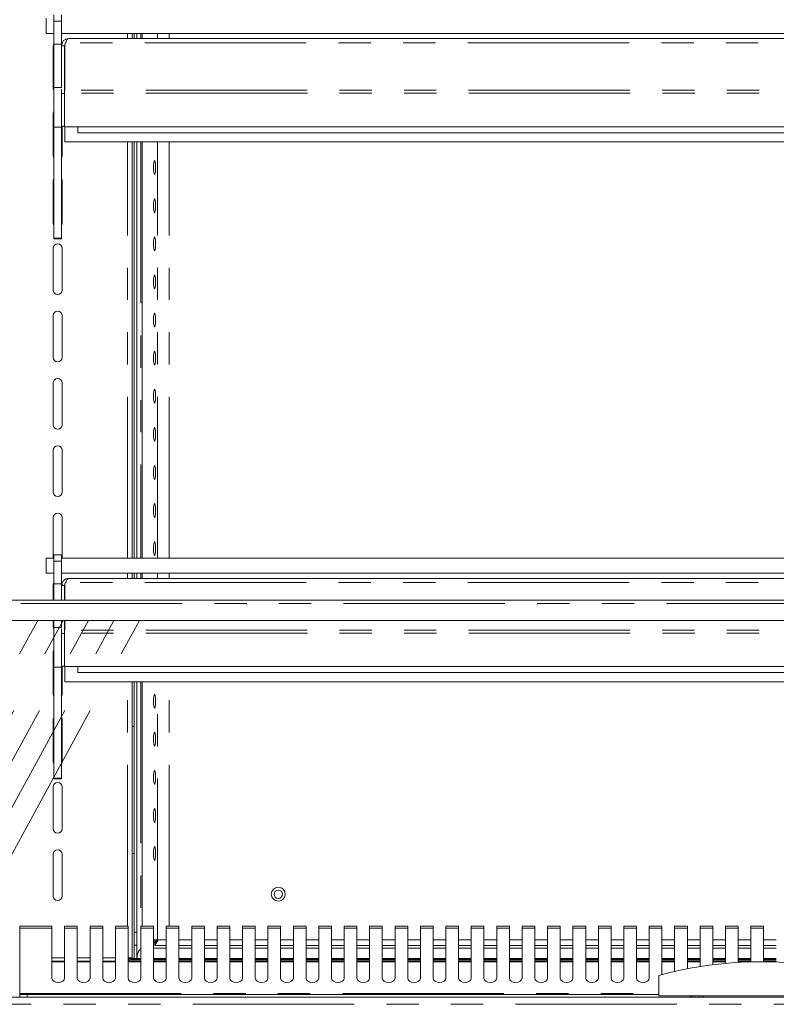
# Model space of a CAD drawing. Units: millimetres. Extents: x 0 to 586, y 0 to 420.
# Drawn here: x 459 to 489, y 290 to 329 of the extents above; entities that cross this region are included whole.
import ezdxf

# ---------------------------------------------------------------- set-up
doc = ezdxf.new("R2010")
doc.units = ezdxf.units.MM
doc.linetypes.add('CENTERX2', pattern=[20.32, 12.7, -2.54, 2.54, -2.54])
doc.linetypes.add('PHANTOM', pattern=[12.7, 6.35, -1.27, 1.27, -1.27, 1.27, -1.27])

msp = doc.modelspace()

# ---------------------------------------------------------------- linework, layer by layer
at = {"color": 7, "linetype": 'Continuous', "lineweight": 15}
for p, q in [((460.212, 328.614), (460.212, 329.214)), ((460.517, 329.097), (460.517, 329.347)), ((460.517, 328.197), (460.517, 329.097)), ((460.817, 329.097), (460.817, 329.347)), ((460.817, 328.197), (460.817, 329.097)), ((460.517, 328.614), (460.212, 328.614)), ((460.817, 328.614), (546.807, 328.614)), ((546.523, 328.414), (461.101, 328.414)), ((463.589, 328.414), (463.589, 328.614)), ((463.676, 328.614), (463.676, 328.414)), ((463.776, 328.614), (463.776, 328.414)), ((463.988, 328.414), (463.988, 328.614)), ((460.487, 328.109), (460.487, 326.459)), ((460.517, 326.485), (460.517, 328.197)), ((460.517, 328.197), (460.817, 328.197)), ((460.817, 326.485), (460.817, 328.197)), ((460.937, 328.13), (460.817, 328.13)), ((460.937, 328.13), (460.944, 328.166)), ((460.937, 328.13), (460.937, 326.378)), ((460.977, 328.25), (460.944, 328.193)), ((460.944, 328.193), (460.944, 326.378)), ((460.517, 326.485), (460.817, 326.485)), ((460.517, 324.919), (460.517, 326.485)), ((460.817, 326.427), (460.817, 326.251)), ((460.944, 326.378), (460.937, 326.378)), ((460.937, 326.378), (460.937, 326.258)), ((460.937, 326.251), (460.817, 326.251)), ((460.817, 326.251), (460.817, 324.964)), ((460.937, 324.944), (460.937, 326.258)), ((460.487, 325.459), (460.487, 323.809)), ((460.517, 324.919), (460.817, 324.919)), ((460.517, 320.556), (460.517, 324.919)), ((460.817, 324.919), (460.817, 324.964)), ((460.937, 324.964), (460.817, 324.964)), ((460.817, 320.556), (460.817, 324.919)), ((460.837, 323.809), (460.837, 324.964)), ((546.687, 324.944), (460.937, 324.944)), ((460.944, 324.344), (460.944, 324.944)), ((461.462, 324.944), (461.462, 324.705)), ((546.162, 324.705), (461.462, 324.705)), ((546.68, 324.344), (460.944, 324.344)), ((463.589, 307.964), (463.589, 324.344)), ((463.676, 324.344), (463.676, 307.964)), ((463.776, 324.344), (463.776, 307.964)), ((463.988, 307.964), (463.988, 324.344)), ((460.487, 322.809), (460.487, 321.159)), ((460.837, 321.159), (460.837, 322.809)), ((460.517, 320.556), (460.817, 320.556)), ((460.517, 320.538), (460.517, 320.556)), ((460.517, 320.538), (460.817, 320.538)), ((460.517, 320.529), (460.517, 320.538)), ((460.517, 320.529), (460.817, 320.529)), ((460.817, 320.538), (460.817, 320.556)), ((460.817, 320.529), (460.817, 320.538)), ((460.487, 320.159), (460.487, 318.509)), ((460.837, 318.509), (460.837, 320.159)), ((460.487, 317.509), (460.487, 315.859)), ((460.837, 315.859), (460.837, 317.509)), ((460.487, 314.859), (460.487, 313.209)), ((460.837, 313.209), (460.837, 314.859)), ((460.487, 312.209), (460.487, 310.559)), ((460.837, 310.559), (460.837, 312.209)), ((460.487, 309.559), (460.487, 307.964)), ((460.837, 307.964), (460.837, 309.559)), ((460.212, 307.364), (460.212, 307.964)), ((460.212, 307.964), (460.517, 307.964)), ((460.817, 308.097), (460.517, 308.097)), ((460.517, 307.847), (460.517, 308.097)), ((460.517, 306.947), (460.517, 307.847)), ((460.817, 307.847), (460.817, 308.097)), ((460.817, 307.964), (546.807, 307.964)), ((460.817, 306.947), (460.817, 307.847)), ((460.517, 307.364), (460.212, 307.364)), ((460.817, 307.364), (546.807, 307.364)), ((463.589, 307.164), (463.589, 307.364)), ((463.676, 307.364), (463.676, 307.164)), ((463.776, 307.364), (463.776, 307.164)), ((463.988, 307.164), (463.988, 307.364)), ((460.517, 306.304), (460.517, 306.947)), ((460.517, 306.947), (460.817, 306.947)), ((460.817, 306.304), (460.817, 306.947)), ((460.977, 307), (460.944, 306.943)), ((546.523, 307.164), (461.101, 307.164)), ((460.487, 306.909), (460.487, 306.304)), ((460.937, 306.88), (460.817, 306.88)), ((460.937, 306.88), (460.944, 306.916)), ((460.937, 306.88), (460.937, 306.304)), ((460.944, 306.943), (460.944, 306.304)), ((370.312, 306.304), (547.312, 306.304)), ((370.612, 305.512), (547.012, 305.512)), ((460.487, 305.512), (460.487, 305.259)), ((460.517, 305.235), (460.517, 305.512)), ((460.817, 305.235), (460.817, 305.512)), ((460.937, 305.512), (460.937, 305.128)), ((460.944, 305.512), (460.944, 305.128)), ((460.517, 305.235), (460.817, 305.235)), ((460.517, 303.669), (460.517, 305.235)), ((460.817, 305.177), (460.817, 305.001)), ((460.944, 305.128), (460.937, 305.128)), ((460.937, 305.128), (460.937, 305.008)), ((460.937, 303.694), (460.937, 305.008)), ((460.937, 305.001), (460.817, 305.001)), ((460.817, 305.001), (460.817, 303.714)), ((460.487, 304.259), (460.487, 302.609)), ((460.517, 303.669), (460.817, 303.669)), ((460.517, 299.306), (460.517, 303.669)), ((460.817, 303.669), (460.817, 303.714)), ((460.937, 303.714), (460.817, 303.714)), ((460.817, 299.306), (460.817, 303.669)), ((460.837, 302.609), (460.837, 303.714)), ((546.687, 303.694), (460.937, 303.694)), ((460.944, 303.094), (460.944, 303.694)), ((461.462, 303.694), (461.462, 303.455)), ((546.68, 303.094), (460.944, 303.094)), ((546.162, 303.455), (461.462, 303.455)), ((463.589, 292.234), (463.589, 303.094)), ((463.676, 303.094), (463.676, 293.234)), ((463.776, 303.094), (463.776, 293.234)), ((463.988, 293.481), (463.988, 303.094)), ((460.487, 301.609), (460.487, 299.959)), ((460.837, 299.959), (460.837, 301.609)), ((463.589, 301.334), (463.676, 301.334)), ((460.517, 299.306), (460.817, 299.306)), ((460.517, 299.288), (460.517, 299.306)), ((460.517, 299.288), (460.817, 299.288)), ((460.517, 299.279), (460.517, 299.288)), ((460.517, 299.279), (460.817, 299.279)), ((460.817, 299.288), (460.817, 299.306)), ((460.817, 299.279), (460.817, 299.288)), ((460.487, 298.959), (460.487, 297.309)), ((460.837, 297.309), (460.837, 298.959)), ((460.487, 296.309), (460.487, 294.659)), ((460.837, 294.659), (460.837, 296.309)), ((463.589, 296.334), (463.676, 296.334)), ((460.437, 293.481), (459.171, 293.481)), ((459.171, 293.481), (459.171, 293.401)), ((459.171, 290.83), (459.171, 293.401)), ((460.437, 293.401), (460.437, 293.481)), ((460.437, 293.401), (460.437, 291.429)), ((461.437, 293.481), (460.937, 293.481)), ((460.937, 293.481), (460.937, 293.401)), ((460.937, 291.429), (460.937, 293.401)), ((461.437, 293.401), (461.437, 293.481)), ((461.437, 293.401), (461.437, 291.429)), ((462.437, 293.481), (461.937, 293.481)), ((461.937, 293.481), (461.937, 293.401)), ((461.937, 291.429), (461.937, 293.401)), ((462.437, 293.401), (462.437, 293.481)), ((462.437, 293.401), (462.437, 291.429)), ((463.437, 293.481), (462.937, 293.481)), ((462.937, 293.481), (462.937, 293.401)), ((462.937, 291.429), (462.937, 293.401)), ((463.437, 293.401), (463.437, 293.481)), ((463.437, 293.401), (463.437, 291.429)), ((464.437, 293.481), (463.937, 293.481)), ((463.937, 293.481), (463.937, 293.401)), ((463.937, 291.429), (463.937, 293.401)), ((464.437, 293.401), (464.437, 293.481)), ((464.437, 293.401), (464.437, 291.429)), ((465.437, 293.481), (464.937, 293.481)), ((464.937, 293.481), (464.937, 293.401)), ((464.937, 291.429), (464.937, 293.401)), ((465.437, 293.401), (465.437, 293.481)), ((465.437, 293.401), (465.437, 291.429)), ((466.437, 293.481), (465.937, 293.481)), ((465.937, 293.481), (465.937, 293.401)), ((465.937, 291.429), (465.937, 293.401)), ((466.437, 293.401), (466.437, 293.481)), ((466.437, 293.401), (466.437, 291.429)), ((467.437, 293.481), (466.937, 293.481)), ((466.937, 293.481), (466.937, 293.401)), ((466.937, 291.429), (466.937, 293.401)), ((467.437, 293.401), (467.437, 293.481)), ((467.437, 293.401), (467.437, 291.429)), ((468.437, 293.481), (467.937, 293.481)), ((467.937, 293.481), (467.937, 293.401)), ((467.937, 291.429), (467.937, 293.401)), ((468.437, 293.401), (468.437, 293.481)), ((468.437, 293.401), (468.437, 291.429)), ((469.437, 293.481), (468.937, 293.481)), ((468.937, 293.481), (468.937, 293.401)), ((468.937, 291.429), (468.937, 293.401)), ((469.437, 293.401), (469.437, 293.481)), ((469.437, 293.401), (469.437, 291.429)), ((470.437, 293.481), (469.937, 293.481)), ((469.937, 293.481), (469.937, 293.401)), ((469.937, 291.429), (469.937, 293.401)), ((470.437, 293.401), (470.437, 293.481)), ((470.437, 293.401), (470.437, 291.429)), ((471.437, 293.481), (470.937, 293.481)), ((470.937, 293.481), (470.937, 293.401)), ((470.937, 291.429), (470.937, 293.401)), ((471.437, 293.401), (471.437, 293.481)), ((471.437, 293.401), (471.437, 291.429)), ((472.437, 293.481), (471.937, 293.481)), ((471.937, 293.481), (471.937, 293.401)), ((471.937, 291.429), (471.937, 293.401)), ((472.437, 293.401), (472.437, 293.481)), ((472.437, 293.401), (472.437, 291.429)), ((473.437, 293.481), (472.937, 293.481)), ((472.937, 293.481), (472.937, 293.401)), ((472.937, 291.429), (472.937, 293.401)), ((473.437, 293.401), (473.437, 293.481)), ((473.437, 293.401), (473.437, 291.429)), ((474.437, 293.481), (473.937, 293.481)), ((473.937, 293.481), (473.937, 293.401)), ((473.937, 291.429), (473.937, 293.401)), ((474.437, 293.401), (474.437, 293.481)), ((474.437, 293.401), (474.437, 291.429)), ((475.437, 293.481), (474.937, 293.481)), ((474.937, 293.481), (474.937, 293.401)), ((474.937, 291.429), (474.937, 293.401)), ((475.437, 293.401), (475.437, 293.481)), ((475.437, 293.401), (475.437, 291.429)), ((476.437, 293.481), (475.937, 293.481)), ((475.937, 293.481), (475.937, 293.401)), ((475.937, 291.429), (475.937, 293.401)), ((476.437, 293.401), (476.437, 293.481)), ((476.437, 293.401), (476.437, 291.429)), ((477.437, 293.481), (476.937, 293.481)), ((476.937, 293.481), (476.937, 293.401)), ((476.937, 291.429), (476.937, 293.401)), ((477.437, 293.401), (477.437, 293.481)), ((477.437, 293.401), (477.437, 291.429)), ((478.437, 293.481), (477.937, 293.481)), ((477.937, 293.481), (477.937, 293.401)), ((477.937, 291.429), (477.937, 293.401)), ((478.437, 293.401), (478.437, 293.481)), ((478.437, 293.401), (478.437, 291.429)), ((479.437, 293.481), (478.937, 293.481)), ((478.937, 293.481), (478.937, 293.401)), ((478.937, 291.429), (478.937, 293.401)), ((479.437, 293.401), (479.437, 293.481)), ((479.437, 293.401), (479.437, 291.429)), ((480.437, 293.481), (479.937, 293.481)), ((479.937, 293.481), (479.937, 293.401)), ((479.937, 291.429), (479.937, 293.401)), ((480.437, 293.401), (480.437, 293.481)), ((480.437, 293.401), (480.437, 291.429)), ((481.437, 293.481), (480.937, 293.481)), ((480.937, 293.481), (480.937, 293.401)), ((480.937, 291.429), (480.937, 293.401)), ((481.437, 293.401), (481.437, 293.481)), ((481.437, 293.401), (481.437, 291.429)), ((482.437, 293.481), (481.937, 293.481)), ((481.937, 293.481), (481.937, 293.401)), ((481.937, 291.429), (481.937, 293.401)), ((482.437, 293.401), (482.437, 293.481)), ((482.437, 293.401), (482.437, 291.429)), ((483.437, 293.481), (482.937, 293.481)), ((482.937, 293.481), (482.937, 293.401)), ((482.937, 291.429), (482.937, 293.401)), ((483.437, 293.401), (483.437, 293.481)), ((483.437, 293.401), (483.437, 291.429)), ((484.437, 293.481), (483.937, 293.481)), ((483.937, 293.481), (483.937, 293.401)), ((483.937, 291.429), (483.937, 293.401)), ((484.437, 293.401), (484.437, 293.481)), ((484.437, 293.401), (484.437, 291.568)), ((485.437, 293.481), (484.937, 293.481)), ((484.937, 293.481), (484.937, 293.401)), ((484.937, 291.692), (484.937, 293.401)), ((485.437, 293.401), (485.437, 293.481)), ((485.437, 293.401), (485.437, 291.798)), ((486.437, 293.481), (485.937, 293.481)), ((485.937, 293.481), (485.937, 293.401)), ((485.937, 291.886), (485.937, 293.401)), ((486.437, 293.401), (486.437, 293.481)), ((486.437, 293.401), (486.437, 291.957)), ((487.437, 293.481), (486.937, 293.481)), ((486.937, 293.481), (486.937, 293.401)), ((486.937, 292.011), (486.937, 293.401)), ((487.437, 293.401), (487.437, 293.481)), ((487.437, 293.401), (487.437, 292.049)), ((488.437, 293.481), (487.937, 293.481)), ((487.937, 293.481), (487.937, 293.401)), ((487.937, 292.069), (487.937, 293.401)), ((488.437, 293.401), (488.437, 293.481)), ((488.437, 293.401), (488.437, 292.074)), ((463.676, 293.234), (463.676, 292.734)), ((463.776, 293.234), (463.776, 292.734)), ((463.776, 292.734), (463.676, 292.734)), ((463.676, 292.734), (463.676, 292.204)), ((463.776, 292.734), (463.776, 292.204)), ((464.437, 292.934), (464.587, 292.934)), ((464.437, 292.868), (464.557, 292.934)), ((464.476, 292.834), (464.437, 292.834)), ((464.937, 292.612), (464.437, 292.612)), ((464.476, 292.834), (464.588, 292.934)), ((464.614, 292.934), (464.493, 292.716)), ((464.599, 292.934), (464.493, 292.816)), ((464.493, 292.816), (464.493, 292.716)), ((464.937, 292.716), (464.493, 292.716)), ((464.587, 292.934), (464.937, 292.934)), ((465.937, 292.934), (465.437, 292.934)), ((465.937, 292.716), (465.437, 292.716)), ((465.937, 292.612), (465.437, 292.612)), ((466.937, 292.934), (466.437, 292.934)), ((466.937, 292.716), (466.437, 292.716)), ((466.937, 292.612), (466.437, 292.612)), ((467.937, 292.934), (467.437, 292.934)), ((467.937, 292.716), (467.437, 292.716)), ((467.937, 292.612), (467.437, 292.612)), ((468.937, 292.934), (468.437, 292.934)), ((468.937, 292.716), (468.437, 292.716)), ((468.937, 292.612), (468.437, 292.612)), ((469.937, 292.934), (469.437, 292.934)), ((469.937, 292.716), (469.437, 292.716)), ((469.937, 292.612), (469.437, 292.612)), ((470.937, 292.934), (470.437, 292.934)), ((470.937, 292.716), (470.437, 292.716)), ((470.937, 292.612), (470.437, 292.612)), ((471.937, 292.934), (471.437, 292.934)), ((471.937, 292.716), (471.437, 292.716)), ((471.937, 292.612), (471.437, 292.612)), ((472.937, 292.934), (472.437, 292.934)), ((472.937, 292.716), (472.437, 292.716)), ((472.937, 292.612), (472.437, 292.612)), ((473.937, 292.934), (473.437, 292.934)), ((473.937, 292.716), (473.437, 292.716)), ((473.937, 292.612), (473.437, 292.612)), ((474.937, 292.934), (474.437, 292.934)), ((474.937, 292.716), (474.437, 292.716)), ((474.937, 292.612), (474.437, 292.612)), ((475.937, 292.934), (475.437, 292.934)), ((475.937, 292.716), (475.437, 292.716)), ((475.937, 292.612), (475.437, 292.612)), ((476.937, 292.934), (476.437, 292.934)), ((476.937, 292.716), (476.437, 292.716)), ((476.937, 292.612), (476.437, 292.612)), ((477.937, 292.934), (477.437, 292.934)), ((477.937, 292.716), (477.437, 292.716)), ((477.937, 292.612), (477.437, 292.612)), ((478.937, 292.934), (478.437, 292.934)), ((478.937, 292.716), (478.437, 292.716)), ((478.937, 292.612), (478.437, 292.612)), ((479.937, 292.934), (479.437, 292.934)), ((479.937, 292.716), (479.437, 292.716)), ((479.937, 292.612), (479.437, 292.612)), ((480.937, 292.934), (480.437, 292.934)), ((480.937, 292.716), (480.437, 292.716)), ((480.937, 292.612), (480.437, 292.612)), ((481.937, 292.934), (481.437, 292.934)), ((481.937, 292.716), (481.437, 292.716)), ((481.937, 292.612), (481.437, 292.612)), ((482.937, 292.934), (482.437, 292.934)), ((482.937, 292.716), (482.437, 292.716)), ((482.937, 292.612), (482.437, 292.612)), ((483.937, 292.934), (483.437, 292.934)), ((483.937, 292.716), (483.437, 292.716)), ((483.937, 292.612), (483.437, 292.612)), ((484.937, 292.934), (484.437, 292.934)), ((484.937, 292.716), (484.437, 292.716)), ((484.937, 292.612), (484.437, 292.612)), ((485.937, 292.934), (485.437, 292.934)), ((485.937, 292.716), (485.437, 292.716)), ((485.937, 292.612), (485.437, 292.612)), ((486.937, 292.934), (486.437, 292.934)), ((486.937, 292.716), (486.437, 292.716)), ((486.937, 292.612), (486.437, 292.612)), ((487.937, 292.934), (487.437, 292.934)), ((487.937, 292.716), (487.437, 292.716)), ((487.937, 292.612), (487.437, 292.612)), ((488.937, 292.934), (488.437, 292.934)), ((488.937, 292.716), (488.437, 292.716)), ((488.937, 292.612), (488.437, 292.612)), ((460.437, 292.234), (460.937, 292.234)), ((461.437, 292.234), (461.937, 292.234)), ((462.437, 292.234), (462.937, 292.234)), ((463.589, 292.234), (463.437, 292.234)), ((463.793, 292.312), (463.793, 292.204)), ((460.937, 292.104), (460.437, 292.104)), ((461.937, 292.104), (461.437, 292.104)), ((462.937, 292.104), (462.437, 292.104)), ((463.937, 292.104), (463.437, 292.104)), ((463.462, 292.204), (463.462, 292.147)), ((463.937, 292.204), (463.462, 292.204)), ((463.462, 292.104), (463.462, 292.147)), ((463.562, 292.185), (463.562, 292.154)), ((463.562, 292.185), (463.937, 292.185)), ((464.937, 292.204), (464.437, 292.204)), ((464.437, 292.185), (464.937, 292.185)), ((464.937, 292.104), (464.437, 292.104)), ((465.937, 292.204), (465.437, 292.204)), ((465.437, 292.185), (465.937, 292.185)), ((465.937, 292.104), (465.437, 292.104)), ((466.937, 292.204), (466.437, 292.204)), ((466.437, 292.185), (466.937, 292.185)), ((466.937, 292.104), (466.437, 292.104)), ((467.937, 292.204), (467.437, 292.204)), ((467.437, 292.185), (467.937, 292.185)), ((467.937, 292.104), (467.437, 292.104)), ((468.937, 292.204), (468.437, 292.204)), ((468.437, 292.185), (468.937, 292.185)), ((468.937, 292.104), (468.437, 292.104)), ((469.937, 292.204), (469.437, 292.204)), ((469.437, 292.185), (469.937, 292.185)), ((469.937, 292.104), (469.437, 292.104)), ((470.937, 292.204), (470.437, 292.204)), ((470.437, 292.185), (470.937, 292.185)), ((470.937, 292.104), (470.437, 292.104)), ((471.937, 292.204), (471.437, 292.204)), ((471.437, 292.185), (471.937, 292.185)), ((471.937, 292.104), (471.437, 292.104)), ((472.937, 292.204), (472.437, 292.204)), ((472.437, 292.185), (472.937, 292.185)), ((472.937, 292.104), (472.437, 292.104)), ((473.937, 292.204), (473.437, 292.204)), ((473.437, 292.185), (473.937, 292.185)), ((473.937, 292.104), (473.437, 292.104)), ((474.937, 292.204), (474.437, 292.204)), ((474.437, 292.185), (474.937, 292.185)), ((474.937, 292.104), (474.437, 292.104)), ((475.937, 292.204), (475.437, 292.204)), ((475.437, 292.185), (475.937, 292.185)), ((475.937, 292.104), (475.437, 292.104)), ((476.937, 292.204), (476.437, 292.204)), ((476.437, 292.185), (476.937, 292.185)), ((476.937, 292.104), (476.437, 292.104)), ((477.937, 292.204), (477.437, 292.204)), ((477.437, 292.185), (477.937, 292.185)), ((477.937, 292.104), (477.437, 292.104)), ((478.937, 292.204), (478.437, 292.204)), ((478.437, 292.185), (478.937, 292.185)), ((478.937, 292.104), (478.437, 292.104)), ((479.937, 292.204), (479.437, 292.204)), ((479.437, 292.185), (479.937, 292.185)), ((479.937, 292.104), (479.437, 292.104)), ((480.937, 292.204), (480.437, 292.204)), ((480.437, 292.185), (480.937, 292.185)), ((480.937, 292.104), (480.437, 292.104)), ((481.937, 292.204), (481.437, 292.204)), ((481.437, 292.185), (481.937, 292.185)), ((481.937, 292.104), (481.437, 292.104)), ((482.937, 292.204), (482.437, 292.204)), ((482.437, 292.185), (482.937, 292.185)), ((482.937, 292.104), (482.437, 292.104)), ((483.937, 292.204), (483.437, 292.204)), ((483.437, 292.185), (483.937, 292.185)), ((483.937, 292.104), (483.437, 292.104)), ((484.937, 292.204), (484.437, 292.204)), ((484.437, 292.185), (484.937, 292.185)), ((484.937, 292.104), (484.437, 292.104)), ((485.937, 292.204), (485.437, 292.204)), ((485.437, 292.185), (485.937, 292.185)), ((485.937, 292.104), (485.437, 292.104)), ((486.937, 292.204), (486.437, 292.204)), ((486.437, 292.185), (486.937, 292.185)), ((486.937, 292.104), (486.437, 292.104)), ((487.937, 292.204), (487.437, 292.204)), ((487.437, 292.185), (487.937, 292.185)), ((487.937, 292.104), (487.437, 292.104)), ((488.937, 292.204), (488.437, 292.204)), ((488.437, 292.185), (488.937, 292.185)), ((488.937, 292.104), (488.437, 292.104)), ((484.312, 290.734), (484.312, 291.534)), ((369.096, 290.684), (548.528, 290.684)), ((459.171, 290.784), (459.171, 290.83)), ((459.171, 290.784), (459.171, 290.684)), ((459.471, 290.784), (459.171, 290.784)), ((459.471, 290.784), (484.312, 290.784)), ((484.312, 290.734), (492.312, 290.734)), ((485.562, 290.734), (485.562, 290.684)), ((485.583, 290.734), (485.583, 290.684)), ((485.712, 290.734), (485.712, 290.684)), ((485.912, 290.734), (485.912, 290.684)), ((486.041, 290.734), (486.041, 290.684)), ((486.062, 290.684), (486.062, 290.734))]:
    msp.add_line(p, q, dxfattribs=at)
at = {"color": 8, "linetype": 'PHANTOM', "lineweight": 0}
for p, q in [((460.517, 329.097), (460.817, 329.097)), ((463.409, 328.414), (463.409, 328.614)), ((463.94, 328.614), (463.94, 328.414)), ((463.993, 328.414), (463.993, 328.614)), ((464.587, 328.414), (464.587, 328.614)), ((465.045, 328.414), (465.045, 328.614)), ((546.646, 328.25), (460.977, 328.25)), ((546.68, 326.378), (460.944, 326.378)), ((546.687, 326.258), (460.937, 326.258)), ((463.409, 307.964), (463.409, 324.344)), ((463.94, 324.344), (463.94, 307.964)), ((463.993, 307.964), (463.993, 324.344)), ((464.587, 307.964), (464.587, 324.344)), ((465.045, 307.964), (465.045, 324.344)), ((460.517, 307.847), (460.817, 307.847)), ((463.409, 307.164), (463.409, 307.364)), ((463.94, 307.364), (463.94, 307.164)), ((463.993, 307.164), (463.993, 307.364)), ((464.587, 307.164), (464.587, 307.364)), ((465.045, 307.164), (465.045, 307.364)), ((546.646, 307), (460.977, 307)), ((370.312, 306.18), (547.312, 306.18)), ((546.687, 305.008), (460.937, 305.008)), ((546.68, 305.128), (460.944, 305.128)), ((463.409, 293.481), (463.409, 303.094)), ((463.94, 303.094), (463.94, 293.481)), ((463.993, 293.481), (463.993, 303.094)), ((464.587, 292.934), (464.587, 303.094)), ((465.045, 293.481), (465.045, 303.094)), ((459.171, 293.401), (460.437, 293.401)), ((460.937, 293.401), (461.437, 293.401)), ((461.937, 293.401), (462.437, 293.401)), ((462.937, 293.401), (463.437, 293.401)), ((463.937, 293.401), (464.437, 293.401)), ((464.937, 293.401), (465.437, 293.401)), ((465.937, 293.401), (466.437, 293.401)), ((466.937, 293.401), (467.437, 293.401)), ((467.937, 293.401), (468.437, 293.401)), ((468.937, 293.401), (469.437, 293.401)), ((469.937, 293.401), (470.437, 293.401)), ((470.937, 293.401), (471.437, 293.401)), ((471.937, 293.401), (472.437, 293.401)), ((472.937, 293.401), (473.437, 293.401)), ((473.937, 293.401), (474.437, 293.401)), ((474.937, 293.401), (475.437, 293.401)), ((475.937, 293.401), (476.437, 293.401)), ((476.937, 293.401), (477.437, 293.401)), ((477.937, 293.401), (478.437, 293.401)), ((478.937, 293.401), (479.437, 293.401)), ((479.937, 293.401), (480.437, 293.401)), ((480.937, 293.401), (481.437, 293.401)), ((481.937, 293.401), (482.437, 293.401)), ((482.937, 293.401), (483.437, 293.401)), ((483.937, 293.401), (484.437, 293.401)), ((484.937, 293.401), (485.437, 293.401)), ((485.937, 293.401), (486.437, 293.401)), ((486.937, 293.401), (487.437, 293.401)), ((487.937, 293.401), (488.437, 293.401)), ((463.776, 293.234), (463.676, 293.234)), ((460.937, 292.077), (460.437, 292.077)), ((461.937, 292.077), (461.437, 292.077)), ((462.937, 292.077), (462.437, 292.077)), ((463.937, 292.077), (463.437, 292.077)), ((463.937, 292.147), (463.462, 292.147)), ((464.937, 292.147), (464.437, 292.147)), ((464.937, 292.077), (464.437, 292.077)), ((465.937, 292.147), (465.437, 292.147)), ((465.937, 292.077), (465.437, 292.077)), ((466.937, 292.147), (466.437, 292.147)), ((466.937, 292.077), (466.437, 292.077)), ((467.937, 292.147), (467.437, 292.147)), ((467.937, 292.077), (467.437, 292.077)), ((468.937, 292.147), (468.437, 292.147)), ((468.937, 292.077), (468.437, 292.077)), ((469.937, 292.147), (469.437, 292.147)), ((469.937, 292.077), (469.437, 292.077)), ((470.937, 292.147), (470.437, 292.147)), ((470.937, 292.077), (470.437, 292.077)), ((471.937, 292.147), (471.437, 292.147)), ((471.937, 292.077), (471.437, 292.077)), ((472.937, 292.147), (472.437, 292.147)), ((472.937, 292.077), (472.437, 292.077)), ((473.937, 292.147), (473.437, 292.147)), ((473.937, 292.077), (473.437, 292.077)), ((474.937, 292.147), (474.437, 292.147)), ((474.937, 292.077), (474.437, 292.077)), ((475.937, 292.147), (475.437, 292.147)), ((475.937, 292.077), (475.437, 292.077)), ((476.937, 292.147), (476.437, 292.147)), ((476.937, 292.077), (476.437, 292.077)), ((477.937, 292.147), (477.437, 292.147)), ((477.937, 292.077), (477.437, 292.077)), ((478.937, 292.147), (478.437, 292.147)), ((478.937, 292.077), (478.437, 292.077)), ((479.937, 292.147), (479.437, 292.147)), ((479.937, 292.077), (479.437, 292.077)), ((480.937, 292.147), (480.437, 292.147)), ((480.937, 292.077), (480.437, 292.077)), ((481.937, 292.147), (481.437, 292.147)), ((481.937, 292.077), (481.437, 292.077)), ((482.937, 292.147), (482.437, 292.147)), ((482.937, 292.077), (482.437, 292.077)), ((483.937, 292.147), (483.437, 292.147)), ((483.937, 292.077), (483.437, 292.077)), ((484.937, 292.147), (484.437, 292.147)), ((484.937, 292.077), (484.437, 292.077)), ((485.937, 292.147), (485.437, 292.147)), ((485.937, 292.077), (485.437, 292.077)), ((486.937, 292.147), (486.437, 292.147)), ((486.937, 292.077), (486.437, 292.077)), ((487.937, 292.147), (487.437, 292.147)), ((487.937, 292.077), (487.437, 292.077)), ((488.937, 292.147), (488.437, 292.147)), ((488.937, 292.077), (488.437, 292.077)), ((459.171, 290.83), (484.312, 290.83)), ((459.471, 290.684), (459.471, 290.784)), ((548.528, 290.4), (369.096, 290.4))]:
    msp.add_line(p, q, dxfattribs=at)
at = {"color": 7, "linetype": 'CENTERX2', "lineweight": 0}
for p, q in [((451.864, 290.814), (459.878, 305.512)), ((452.864, 290.814), (460.878, 305.512)), ((453.864, 290.814), (461.878, 305.512)), ((454.864, 290.814), (462.878, 305.512)), ((455.864, 290.814), (463.878, 305.512))]:
    msp.add_line(p, q, dxfattribs=at)
at = {"color": 7, "linetype": 'Continuous', "lineweight": 15, "flags": 128}
for points in [[(460.517, 328.207), (460.5, 328.176), (460.487, 328.109)], [(460.837, 328.109), (460.823, 328.176), (460.817, 328.19)], [(460.487, 326.459), (460.5, 326.392), (460.517, 326.361)], [(460.517, 325.557), (460.5, 325.526), (460.487, 325.459)], [(460.487, 323.809), (460.5, 323.742), (460.517, 323.711)], [(460.817, 323.728), (460.823, 323.742), (460.837, 323.809)], [(464.434, 323.334), (464.437, 323.433), (464.445, 323.519), (464.458, 323.58), (464.473, 323.608), (464.489, 323.599), (464.503, 323.554), (464.514, 323.479), (464.519, 323.385), (464.519, 323.284), (464.514, 323.189), (464.503, 323.115), (464.489, 323.07), (464.473, 323.06), (464.458, 323.088), (464.445, 323.149), (464.437, 323.235), (464.434, 323.334)], [(460.517, 322.907), (460.5, 322.876), (460.487, 322.809)], [(460.837, 322.809), (460.823, 322.876), (460.817, 322.89)], [(464.434, 321.834), (464.437, 321.933), (464.445, 322.019), (464.458, 322.08), (464.473, 322.108), (464.489, 322.099), (464.503, 322.054), (464.514, 321.979), (464.519, 321.885), (464.519, 321.784), (464.514, 321.689), (464.503, 321.615), (464.489, 321.57), (464.473, 321.56), (464.458, 321.588), (464.445, 321.649), (464.437, 321.735), (464.434, 321.834)], [(460.487, 321.159), (460.5, 321.092), (460.517, 321.061)], [(460.817, 321.078), (460.823, 321.092), (460.837, 321.159)], [(464.434, 320.334), (464.437, 320.433), (464.445, 320.519), (464.458, 320.58), (464.473, 320.608), (464.489, 320.599), (464.503, 320.554), (464.514, 320.479), (464.519, 320.385), (464.519, 320.284), (464.514, 320.189), (464.503, 320.115), (464.489, 320.07), (464.473, 320.06), (464.458, 320.088), (464.445, 320.149), (464.437, 320.235), (464.434, 320.334)], [(464.434, 318.834), (464.437, 318.933), (464.445, 319.019), (464.458, 319.08), (464.473, 319.108), (464.489, 319.099), (464.503, 319.054), (464.514, 318.979), (464.519, 318.885), (464.519, 318.784), (464.514, 318.689), (464.503, 318.615), (464.489, 318.57), (464.473, 318.56), (464.458, 318.588), (464.445, 318.649), (464.437, 318.735), (464.434, 318.834)], [(464.434, 317.334), (464.437, 317.433), (464.445, 317.519), (464.458, 317.58), (464.473, 317.608), (464.489, 317.599), (464.503, 317.554), (464.514, 317.479), (464.519, 317.385), (464.519, 317.284), (464.514, 317.189), (464.503, 317.115), (464.489, 317.07), (464.473, 317.06), (464.458, 317.088), (464.445, 317.149), (464.437, 317.235), (464.434, 317.334)], [(464.434, 315.834), (464.437, 315.933), (464.445, 316.019), (464.458, 316.08), (464.473, 316.108), (464.489, 316.099), (464.503, 316.054), (464.514, 315.979), (464.519, 315.885), (464.519, 315.784), (464.514, 315.689), (464.503, 315.615), (464.489, 315.57), (464.473, 315.56), (464.458, 315.588), (464.445, 315.649), (464.437, 315.735), (464.434, 315.834)], [(464.434, 314.334), (464.437, 314.433), (464.445, 314.519), (464.458, 314.58), (464.473, 314.608), (464.489, 314.599), (464.503, 314.554), (464.514, 314.479), (464.519, 314.385), (464.519, 314.284), (464.514, 314.189), (464.503, 314.115), (464.489, 314.07), (464.473, 314.06), (464.458, 314.088), (464.445, 314.149), (464.437, 314.235), (464.434, 314.334)], [(464.434, 312.834), (464.437, 312.933), (464.445, 313.019), (464.458, 313.08), (464.473, 313.108), (464.489, 313.099), (464.503, 313.054), (464.514, 312.979), (464.519, 312.885), (464.519, 312.784), (464.514, 312.689), (464.503, 312.615), (464.489, 312.57), (464.473, 312.56), (464.458, 312.588), (464.445, 312.649), (464.437, 312.735), (464.434, 312.834)], [(464.434, 311.334), (464.437, 311.433), (464.445, 311.519), (464.458, 311.58), (464.473, 311.608), (464.489, 311.599), (464.503, 311.554), (464.514, 311.479), (464.519, 311.385), (464.519, 311.284), (464.514, 311.189), (464.503, 311.115), (464.489, 311.07), (464.473, 311.06), (464.458, 311.088), (464.445, 311.149), (464.437, 311.235), (464.434, 311.334)], [(464.434, 309.834), (464.437, 309.933), (464.445, 310.019), (464.458, 310.08), (464.473, 310.108), (464.489, 310.099), (464.503, 310.054), (464.514, 309.979), (464.519, 309.885), (464.519, 309.784), (464.514, 309.689), (464.503, 309.615), (464.489, 309.57), (464.473, 309.56), (464.458, 309.588), (464.445, 309.649), (464.437, 309.735), (464.434, 309.834)], [(464.434, 308.334), (464.437, 308.433), (464.445, 308.519), (464.458, 308.58), (464.473, 308.608), (464.489, 308.599), (464.503, 308.554), (464.514, 308.479), (464.519, 308.385), (464.519, 308.284), (464.514, 308.189), (464.503, 308.115), (464.489, 308.07), (464.473, 308.06), (464.458, 308.088), (464.445, 308.149), (464.437, 308.235), (464.434, 308.334)], [(460.517, 307.007), (460.5, 306.976), (460.487, 306.909)], [(460.837, 306.909), (460.823, 306.976), (460.817, 306.99)], [(460.487, 305.259), (460.5, 305.192), (460.517, 305.161)], [(460.517, 304.357), (460.5, 304.326), (460.487, 304.259)], [(460.487, 302.609), (460.5, 302.542), (460.517, 302.511)], [(460.817, 302.528), (460.823, 302.542), (460.837, 302.609)], [(464.434, 302.334), (464.437, 302.433), (464.445, 302.519), (464.458, 302.58), (464.473, 302.608), (464.489, 302.599), (464.503, 302.554), (464.514, 302.479), (464.519, 302.385), (464.519, 302.284), (464.514, 302.189), (464.503, 302.115), (464.489, 302.07), (464.473, 302.06), (464.458, 302.088), (464.445, 302.149), (464.437, 302.235), (464.434, 302.334)], [(460.517, 301.707), (460.5, 301.676), (460.487, 301.609)], [(460.837, 301.609), (460.823, 301.676), (460.817, 301.69)], [(464.434, 300.834), (464.437, 300.933), (464.445, 301.019), (464.458, 301.08), (464.473, 301.108), (464.489, 301.099), (464.503, 301.054), (464.514, 300.979), (464.519, 300.885), (464.519, 300.784), (464.514, 300.689), (464.503, 300.615), (464.489, 300.57), (464.473, 300.56), (464.458, 300.588), (464.445, 300.649), (464.437, 300.735), (464.434, 300.834)], [(460.487, 299.959), (460.5, 299.892), (460.517, 299.861)], [(460.817, 299.878), (460.823, 299.892), (460.837, 299.959)], [(464.434, 299.334), (464.437, 299.433), (464.445, 299.519), (464.458, 299.58), (464.473, 299.608), (464.489, 299.599), (464.503, 299.554), (464.514, 299.479), (464.519, 299.385), (464.519, 299.284), (464.514, 299.189), (464.503, 299.115), (464.489, 299.07), (464.473, 299.06), (464.458, 299.088), (464.445, 299.149), (464.437, 299.235), (464.434, 299.334)], [(464.434, 297.834), (464.437, 297.933), (464.445, 298.019), (464.458, 298.08), (464.473, 298.108), (464.489, 298.099), (464.503, 298.054), (464.514, 297.979), (464.519, 297.885), (464.519, 297.784), (464.514, 297.689), (464.503, 297.615), (464.489, 297.57), (464.473, 297.56), (464.458, 297.588), (464.445, 297.649), (464.437, 297.735), (464.434, 297.834)], [(464.434, 296.334), (464.437, 296.433), (464.445, 296.519), (464.458, 296.58), (464.473, 296.608), (464.489, 296.599), (464.503, 296.554), (464.514, 296.479), (464.519, 296.385), (464.519, 296.284), (464.514, 296.189), (464.503, 296.115), (464.489, 296.07), (464.473, 296.06), (464.458, 296.088), (464.445, 296.149), (464.437, 296.235), (464.434, 296.334)], [(460.437, 291.429), (460.456, 291.363), (460.51, 291.306), (460.591, 291.269), (460.687, 291.255), (460.782, 291.269), (460.864, 291.306), (460.918, 291.363), (460.937, 291.429)], [(461.437, 291.429), (461.456, 291.363), (461.51, 291.306), (461.591, 291.269), (461.687, 291.255), (461.782, 291.269), (461.864, 291.306), (461.918, 291.363), (461.937, 291.429)], [(462.437, 291.429), (462.456, 291.363), (462.51, 291.306), (462.591, 291.269), (462.687, 291.255), (462.782, 291.269), (462.864, 291.306), (462.918, 291.363), (462.937, 291.429)], [(463.437, 291.429), (463.456, 291.363), (463.51, 291.306), (463.591, 291.269), (463.687, 291.255), (463.782, 291.269), (463.864, 291.306), (463.918, 291.363), (463.937, 291.429)], [(464.437, 291.429), (464.456, 291.363), (464.51, 291.306), (464.591, 291.269), (464.687, 291.255), (464.782, 291.269), (464.864, 291.306), (464.918, 291.363), (464.937, 291.429)], [(465.437, 291.429), (465.456, 291.363), (465.51, 291.306), (465.591, 291.269), (465.687, 291.255), (465.782, 291.269), (465.864, 291.306), (465.918, 291.363), (465.937, 291.429)], [(466.437, 291.429), (466.456, 291.363), (466.51, 291.306), (466.591, 291.269), (466.687, 291.255), (466.782, 291.269), (466.864, 291.306), (466.918, 291.363), (466.937, 291.429)], [(467.437, 291.429), (467.456, 291.363), (467.51, 291.306), (467.591, 291.269), (467.687, 291.255), (467.782, 291.269), (467.864, 291.306), (467.918, 291.363), (467.937, 291.429)], [(468.437, 291.429), (468.456, 291.363), (468.51, 291.306), (468.591, 291.269), (468.687, 291.255), (468.782, 291.269), (468.864, 291.306), (468.918, 291.363), (468.937, 291.429)], [(469.437, 291.429), (469.456, 291.363), (469.51, 291.306), (469.591, 291.269), (469.687, 291.255), (469.782, 291.269), (469.864, 291.306), (469.918, 291.363), (469.937, 291.429)], [(470.437, 291.429), (470.456, 291.363), (470.51, 291.306), (470.591, 291.269), (470.687, 291.255), (470.782, 291.269), (470.864, 291.306), (470.918, 291.363), (470.937, 291.429)], [(471.437, 291.429), (471.456, 291.363), (471.51, 291.306), (471.591, 291.269), (471.687, 291.255), (471.782, 291.269), (471.864, 291.306), (471.918, 291.363), (471.937, 291.429)], [(472.437, 291.429), (472.456, 291.363), (472.51, 291.306), (472.591, 291.269), (472.687, 291.255), (472.782, 291.269), (472.864, 291.306), (472.918, 291.363), (472.937, 291.429)], [(473.437, 291.429), (473.456, 291.363), (473.51, 291.306), (473.591, 291.269), (473.687, 291.255), (473.782, 291.269), (473.864, 291.306), (473.918, 291.363), (473.937, 291.429)], [(474.437, 291.429), (474.456, 291.363), (474.51, 291.306), (474.591, 291.269), (474.687, 291.255), (474.782, 291.269), (474.864, 291.306), (474.918, 291.363), (474.937, 291.429)], [(475.437, 291.429), (475.456, 291.363), (475.51, 291.306), (475.591, 291.269), (475.687, 291.255), (475.782, 291.269), (475.864, 291.306), (475.918, 291.363), (475.937, 291.429)], [(476.437, 291.429), (476.456, 291.363), (476.51, 291.306), (476.591, 291.269), (476.687, 291.255), (476.782, 291.269), (476.864, 291.306), (476.918, 291.363), (476.937, 291.429)], [(477.437, 291.429), (477.456, 291.363), (477.51, 291.306), (477.591, 291.269), (477.687, 291.255), (477.782, 291.269), (477.864, 291.306), (477.918, 291.363), (477.937, 291.429)], [(478.437, 291.429), (478.456, 291.363), (478.51, 291.306), (478.591, 291.269), (478.687, 291.255), (478.782, 291.269), (478.864, 291.306), (478.918, 291.363), (478.937, 291.429)], [(479.437, 291.429), (479.456, 291.363), (479.51, 291.306), (479.591, 291.269), (479.687, 291.255), (479.782, 291.269), (479.864, 291.306), (479.918, 291.363), (479.937, 291.429)], [(480.437, 291.429), (480.456, 291.363), (480.51, 291.306), (480.591, 291.269), (480.687, 291.255), (480.782, 291.269), (480.864, 291.306), (480.918, 291.363), (480.937, 291.429)], [(481.437, 291.429), (481.456, 291.363), (481.51, 291.306), (481.591, 291.269), (481.687, 291.255), (481.782, 291.269), (481.864, 291.306), (481.918, 291.363), (481.937, 291.429)], [(482.437, 291.429), (482.456, 291.363), (482.51, 291.306), (482.591, 291.269), (482.687, 291.255), (482.782, 291.269), (482.864, 291.306), (482.918, 291.363), (482.937, 291.429)], [(483.437, 291.429), (483.456, 291.363), (483.51, 291.306), (483.591, 291.269), (483.687, 291.255), (483.782, 291.269), (483.864, 291.306), (483.918, 291.363), (483.937, 291.429)]]:
    msp.add_lwpolyline(points, dxfattribs=at)
at = {"color": 7, "linetype": 'Continuous', "lineweight": 15}
for radius in [0.275, 0.165]:
    msp.add_circle((469.344, 294.734), radius, dxfattribs=at)
for centre, radius, start, end in [((460.662, 320.159), 0.175, 0, 180), ((460.662, 318.509), 0.175, 180, 0), ((460.662, 317.509), 0.175, 0, 180), ((460.662, 315.859), 0.175, 180, 0), ((460.662, 314.859), 0.175, 0, 180), ((460.662, 313.209), 0.175, 180, 0), ((460.662, 312.209), 0.175, 0, 180), ((460.662, 310.559), 0.175, 180, 0), ((460.662, 309.559), 0.175, 0, 180), ((460.662, 298.959), 0.175, 0, 180), ((460.662, 297.309), 0.175, 180, 0), ((460.662, 296.309), 0.175, 0, 180), ((460.662, 294.659), 0.175, 180, 0), ((464.093, 292.312), 0.3, 121.4839, 180), ((488.312, 276.989), 15.085, 74.6231, 105.3769)]:
    msp.add_arc(centre, radius, start, end, dxfattribs=at)
for points in [[(460.817, 328.13), (460.821, 328.167), (460.83, 328.242), (460.895, 328.336), (460.989, 328.401), (461.064, 328.41), (461.101, 328.414)], [(461.101, 328.414), (461.09, 328.412), (461.07, 328.408), (461.039, 328.373), (461.008, 328.32), (460.988, 328.274), (460.977, 328.25)], [(460.817, 306.88), (460.821, 306.917), (460.83, 306.992), (460.895, 307.086), (460.989, 307.151), (461.064, 307.16), (461.101, 307.164)], [(461.101, 307.164), (461.09, 307.162), (461.07, 307.158), (461.039, 307.123), (461.008, 307.07), (460.988, 307.024), (460.977, 307)]]:
    msp.add_open_spline(points, degree=3, dxfattribs=at)

doc.saveas('drawing.dxf')
